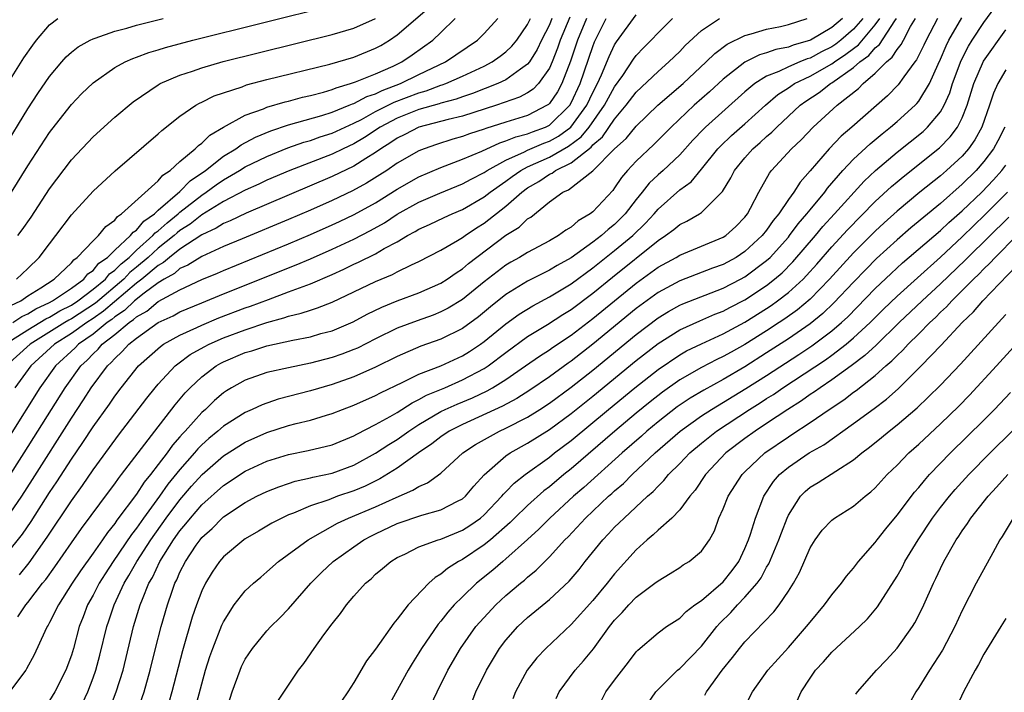
# Model space of a CAD drawing. Units: inches. Extents: x 2601000 to 2604000, y 1476000 to 1479000.
# Drawn here: x 2601986 to 2602077, y 1476207 to 1476269 of the extents above; entities that cross this region are included whole.
import ezdxf

# ---------------------------------------------------------------- set-up
doc = ezdxf.new("R2010")
doc.units = ezdxf.units.IN
doc.header["$MEASUREMENT"] = 0
doc.layers.add('LD26011476_2ft', color=240, linetype='Continuous')

msp = doc.modelspace()

# ---------------------------------------------------------------- linework, layer by layer
at = {"layer": 'LD26011476_2ft'}
for points, elevation in [([(2601985.478, 1476253), (2601987, 1476255.426), (2601989, 1476258.496), (2601989.217, 1476258.783), (2601991, 1476261.076), (2601991.946, 1476262.054), (2601993, 1476263.074), (2601995, 1476264.471), (2601995.959, 1476265), (2601996.675, 1476265.324), (2601997, 1476265.432), (2601998.139, 1476265.861), (2601999, 1476266.116), (2601999.669, 1476266.332), (2602002.176, 1476267), (2602015, 1476270.19)], 8828), ([(2601985.041, 1476222.959), (2601986.432, 1476225), (2601987.438, 1476226.562), (2601991, 1476232.196), (2601992.124, 1476233.876), (2601992.838, 1476235), (2601994.325, 1476237), (2601994.679, 1476237.321), (2601995, 1476237.701), (2601995.681, 1476238.319), (2601996.286, 1476239), (2601997, 1476239.573), (2601999.006, 1476241), (2602000.37, 1476241.63), (2602001, 1476241.985), (2602003, 1476242.827), (2602005, 1476243.637), (2602011.698, 1476246.302), (2602013, 1476246.862), (2602015, 1476247.75), (2602017, 1476248.687), (2602018.529, 1476249.471), (2602019.812, 1476250.187), (2602021, 1476250.973), (2602023, 1476252.085), (2602024.916, 1476252.916), (2602027, 1476253.761), (2602027.794, 1476254.206), (2602029, 1476254.806), (2602029.285, 1476255), (2602031, 1476255.95), (2602032.708, 1476256.709), (2602033, 1476256.862), (2602034.498, 1476257.502), (2602035, 1476257.685), (2602035.844, 1476258.157), (2602036.976, 1476259), (2602038.445, 1476261), (2602039, 1476262.169), (2602039.44, 1476263), (2602039.804, 1476263.804), (2602040.496, 1476265.504), (2602041, 1476266.567), (2602041.166, 1476266.834), (2602043, 1476269.34)], 8808), ([(2601985.94, 1476245), (2601987, 1476245.983), (2601988.049, 1476247), (2601989, 1476248.26), (2601989.583, 1476249), (2601991, 1476250.912), (2601993, 1476253.086), (2601995.046, 1476254.954), (2601999, 1476258.38), (2601999.317, 1476258.683), (2602001, 1476259.998), (2602002.457, 1476261), (2602002.801, 1476261.199), (2602003, 1476261.284), (2602004.141, 1476261.859), (2602005, 1476262.157), (2602006.712, 1476262.712), (2602007.128, 1476262.871), (2602009, 1476263.363), (2602014.803, 1476264.803), (2602017, 1476265.438), (2602019, 1476266.252), (2602019.48, 1476266.52), (2602020.277, 1476267), (2602021, 1476267.475), (2602023.971, 1476270.029)], 8824), ([(2602005, 1476204.498), (2602005.803, 1476207), (2602006.529, 1476209), (2602006.671, 1476209.329), (2602007, 1476210.004), (2602007.661, 1476211), (2602009, 1476212.611), (2602009.366, 1476213), (2602010.195, 1476213.805), (2602011, 1476214.637), (2602013.051, 1476217), (2602014.018, 1476217.982), (2602015.088, 1476219), (2602017, 1476220.36), (2602017.934, 1476221), (2602018.628, 1476221.372), (2602019, 1476221.553), (2602021, 1476222.483), (2602023.272, 1476223.273), (2602025, 1476223.744), (2602026.553, 1476224.554), (2602027, 1476224.767), (2602027.269, 1476225), (2602028.052, 1476225.948), (2602029.012, 1476226.988), (2602031, 1476228.715), (2602031.403, 1476229), (2602033, 1476229.89), (2602035, 1476231.149), (2602037, 1476232.628), (2602039, 1476234.236), (2602043, 1476237.503), (2602045, 1476239.068), (2602047, 1476240.335), (2602048.837, 1476241.163), (2602050.24, 1476241.76), (2602051, 1476242.052), (2602051.614, 1476242.386), (2602053, 1476243.101), (2602055, 1476244.424), (2602055.735, 1476245), (2602056.418, 1476245.582), (2602057.416, 1476246.584), (2602059.484, 1476249), (2602060.171, 1476249.828), (2602061.248, 1476251), (2602063.974, 1476254.025), (2602065.009, 1476254.991), (2602067, 1476256.673), (2602069.398, 1476258.602), (2602069.819, 1476259), (2602071, 1476260.406), (2602071.343, 1476261), (2602071.849, 1476262.151), (2602072.105, 1476263), (2602072.889, 1476265.111), (2602073.568, 1476266.432), (2602073.927, 1476267), (2602075, 1476268.61), (2602076.001, 1476269.999)], 8786), ([(2601984.744, 1476257), (2601987, 1476260.669), (2601987.92, 1476262.08), (2601989, 1476263.663), (2601990.123, 1476265), (2601990.538, 1476265.463), (2601991, 1476265.881), (2601991.627, 1476266.374), (2601992.727, 1476267), (2601993, 1476267.135), (2601993.186, 1476267.186), (2601995, 1476267.818), (2601996.101, 1476268.1), (2601997, 1476268.369), (2601999.445, 1476269)], 8830), ([(2601984.898, 1476239), (2601987, 1476240.331), (2601988.66, 1476241.341), (2601989, 1476241.498), (2601989.932, 1476242.068), (2601991, 1476242.612), (2601991.595, 1476243), (2601993, 1476244.063), (2601994.132, 1476245), (2601994.521, 1476245.479), (2601995, 1476245.808), (2601995.586, 1476246.414), (2601996.31, 1476247), (2601997, 1476247.653), (2601998.508, 1476249), (2601998.73, 1476249.27), (2601999, 1476249.457), (2601999.806, 1476250.194), (2602000.825, 1476251), (2602001, 1476251.157), (2602003, 1476252.734), (2602003.406, 1476253), (2602004.321, 1476253.679), (2602005, 1476254.147), (2602006.482, 1476255), (2602007, 1476255.324), (2602009, 1476256.293), (2602010.922, 1476257.078), (2602012.4, 1476257.6), (2602013, 1476257.769), (2602013.909, 1476258.091), (2602015, 1476258.431), (2602017, 1476259.345), (2602017.702, 1476259.702), (2602019, 1476260.417), (2602020.725, 1476261.275), (2602023, 1476262.148), (2602023.666, 1476262.334), (2602025, 1476262.84), (2602025.128, 1476262.872), (2602025.472, 1476263), (2602027, 1476263.67), (2602029, 1476264.615), (2602029.743, 1476265), (2602030.483, 1476265.517), (2602031, 1476265.922), (2602031.548, 1476266.452), (2602031.998, 1476267), (2602033, 1476268.437), (2602033.278, 1476269)], 8818), ([(2602035.242, 1476269), (2602035, 1476268.419), (2602034.272, 1476267), (2602033.866, 1476266.135), (2602033.165, 1476265), (2602033, 1476264.784), (2602032.334, 1476264.334), (2602031, 1476263.358), (2602030.263, 1476263), (2602027.921, 1476262.078), (2602027, 1476261.786), (2602026.427, 1476261.573), (2602025, 1476261.209), (2602024.849, 1476261.151), (2602023, 1476260.61), (2602021, 1476259.816), (2602019.433, 1476259), (2602017.974, 1476258.026), (2602017, 1476257.445), (2602016.032, 1476257), (2602015, 1476256.501), (2602011.101, 1476255), (2602009, 1476254.104), (2602008.259, 1476253.741), (2602007, 1476253.201), (2602005, 1476252.151), (2602003, 1476250.908), (2602001.94, 1476250.06), (2602001, 1476249.465), (2602000.741, 1476249.26), (2602000.457, 1476249), (2601999, 1476247.834), (2601998.077, 1476247), (2601997, 1476246.087), (2601996.399, 1476245.601), (2601995.818, 1476245), (2601993.21, 1476242.79), (2601991, 1476241.343), (2601990.773, 1476241.227), (2601990.401, 1476241), (2601987.209, 1476239), (2601984.989, 1476237.011)], 8816), ([(2601985, 1476226.41), (2601986.653, 1476229), (2601990.428, 1476235), (2601991.862, 1476237), (2601992.459, 1476237.541), (2601993, 1476238.124), (2601993.459, 1476238.541), (2601993.848, 1476239), (2601995, 1476239.905), (2601996.313, 1476241), (2601996.728, 1476241.272), (2601997, 1476241.534), (2601997.942, 1476242.058), (2601999, 1476242.928), (2602001, 1476244.022), (2602003, 1476244.957), (2602004.452, 1476245.548), (2602005, 1476245.799), (2602011, 1476248.256), (2602013, 1476249.108), (2602015, 1476249.999), (2602015.682, 1476250.318), (2602017.038, 1476250.962), (2602019, 1476252.033), (2602021, 1476253.27), (2602023, 1476254.401), (2602025, 1476255.265), (2602027, 1476256.027), (2602028.793, 1476256.793), (2602030.452, 1476257.548), (2602031, 1476257.716), (2602031.901, 1476258.099), (2602033, 1476258.375), (2602033.438, 1476258.562), (2602034.638, 1476259), (2602035, 1476259.178), (2602036.87, 1476261), (2602037, 1476261.218), (2602037.837, 1476263), (2602039, 1476266.409), (2602039.167, 1476266.833), (2602040.238, 1476269)], 8810), ([(2601985, 1476219.633), (2601986.491, 1476221.509), (2601987.305, 1476222.695), (2601989, 1476225.342), (2601989.669, 1476226.331), (2601991, 1476228.417), (2601992.056, 1476229.944), (2601993, 1476231.402), (2601994.509, 1476233.491), (2601995, 1476234.225), (2601995.583, 1476235), (2601997.17, 1476237), (2601999.195, 1476238.805), (2601999.483, 1476239), (2602001, 1476239.847), (2602002.55, 1476240.55), (2602003, 1476240.769), (2602004.58, 1476241.42), (2602007, 1476242.346), (2602007.49, 1476242.51), (2602009.136, 1476243.136), (2602011, 1476243.813), (2602012.332, 1476244.332), (2602013, 1476244.561), (2602015, 1476245.425), (2602016.087, 1476245.913), (2602017, 1476246.362), (2602017.443, 1476246.556), (2602019, 1476247.333), (2602019.807, 1476247.807), (2602021, 1476248.443), (2602021.941, 1476249), (2602022.633, 1476249.367), (2602023, 1476249.598), (2602023.971, 1476250.029), (2602025.322, 1476250.678), (2602026.04, 1476251), (2602027, 1476251.397), (2602029, 1476252.563), (2602029.558, 1476253), (2602031, 1476254.009), (2602031.567, 1476254.433), (2602032.372, 1476255), (2602033, 1476255.331), (2602035, 1476256.229), (2602036.772, 1476257.228), (2602037.917, 1476258.083), (2602038.657, 1476259), (2602040.086, 1476261), (2602041, 1476262.699), (2602041.756, 1476263.756), (2602042.751, 1476265.249), (2602043, 1476265.585), (2602043.687, 1476266.313), (2602044.375, 1476267), (2602045, 1476267.658), (2602046.338, 1476269)], 8806), ([(2601985.08, 1476262.92), (2601986.628, 1476265.372), (2601987.448, 1476266.552), (2601987.799, 1476267), (2601989, 1476268.41), (2601989.764, 1476269)], 8832), ([(2602061.984, 1476269), (2602061, 1476268.159), (2602059.038, 1476267), (2602057.451, 1476266.549), (2602057, 1476266.365), (2602055.855, 1476266.145), (2602055, 1476265.835), (2602054.341, 1476265.659), (2602053, 1476264.984), (2602051, 1476263.404), (2602049.753, 1476262.246), (2602048.336, 1476261), (2602046.208, 1476259), (2602044.622, 1476257.378), (2602043, 1476255.853), (2602042.192, 1476255), (2602041.644, 1476254.356), (2602041, 1476253.392), (2602040.831, 1476253.169), (2602039, 1476251.193), (2602038.758, 1476251), (2602037.647, 1476250.353), (2602037, 1476249.781), (2602036.509, 1476249.491), (2602035.847, 1476249), (2602035, 1476248.516), (2602033, 1476247.459), (2602032.254, 1476247), (2602031.448, 1476246.552), (2602031, 1476246.277), (2602029, 1476244.736), (2602027, 1476243.123), (2602025.681, 1476242.32), (2602025, 1476241.971), (2602024.309, 1476241.691), (2602022.838, 1476241.162), (2602021, 1476240.467), (2602019, 1476239.485), (2602017.347, 1476238.653), (2602017, 1476238.503), (2602015.907, 1476238.093), (2602015, 1476237.776), (2602013, 1476237.246), (2602011, 1476236.839), (2602009, 1476236.397), (2602007, 1476235.702), (2602005.749, 1476235), (2602005.283, 1476234.717), (2602005, 1476234.521), (2602004.182, 1476233.818), (2602003.337, 1476233), (2602003, 1476232.705), (2602001.468, 1476231), (2602001.236, 1476230.764), (2602001, 1476230.478), (2602000.304, 1476229.696), (2601999.818, 1476229), (2601999, 1476227.923), (2601998.297, 1476227), (2601997.711, 1476226.289), (2601997, 1476225.194), (2601995.202, 1476222.798), (2601995, 1476222.49), (2601994.327, 1476221.673), (2601993.874, 1476221), (2601993, 1476219.758), (2601991.847, 1476218.153), (2601991.087, 1476217), (2601989.816, 1476215), (2601989, 1476213.369), (2601988.871, 1476213.129), (2601988.777, 1476213), (2601988.549, 1476212.549), (2601987.581, 1476210.419), (2601986.879, 1476209.121), (2601986.801, 1476209), (2601985.305, 1476207)], 8800), ([(2602038.408, 1476269), (2602037.596, 1476267), (2602036.944, 1476265.055), (2602036.152, 1476263), (2602035.744, 1476262.256), (2602035, 1476261.175), (2602034.915, 1476261.085), (2602034.785, 1476261), (2602033, 1476260.076), (2602031, 1476259.461), (2602029.137, 1476258.863), (2602029, 1476258.802), (2602027.636, 1476258.364), (2602027, 1476258.119), (2602026.117, 1476257.883), (2602024.602, 1476257.398), (2602023.463, 1476257), (2602023, 1476256.815), (2602021, 1476255.666), (2602020.036, 1476255), (2602019.409, 1476254.591), (2602018.173, 1476253.827), (2602016.871, 1476253.129), (2602015, 1476252.242), (2602013, 1476251.354), (2602011, 1476250.492), (2602006.72, 1476248.72), (2602005, 1476247.991), (2602003, 1476247.079), (2602001.723, 1476246.277), (2602001, 1476245.962), (2602000.481, 1476245.518), (2601999.56, 1476245), (2601999, 1476244.657), (2601997.713, 1476243.713), (2601996.81, 1476243), (2601995.887, 1476242.113), (2601995, 1476241.532), (2601994.713, 1476241.287), (2601994.295, 1476241), (2601993, 1476239.941), (2601991.652, 1476239), (2601991.338, 1476238.662), (2601989.55, 1476237), (2601988.111, 1476235), (2601985.371, 1476230.63)], 8812), ([(2601985.428, 1476242.572), (2601986.337, 1476243), (2601987, 1476243.451), (2601988.195, 1476244.195), (2601989.428, 1476245), (2601991, 1476246.504), (2601991.222, 1476246.778), (2601991.549, 1476247), (2601993, 1476248.533), (2601993.494, 1476249), (2601994.162, 1476249.838), (2601995, 1476250.425), (2601995.243, 1476250.757), (2601995.632, 1476251), (2601999, 1476254.049), (2601999.422, 1476254.578), (2602000.085, 1476255), (2602001, 1476255.824), (2602002.4, 1476257), (2602002.691, 1476257.309), (2602003, 1476257.514), (2602003.744, 1476258.256), (2602005.015, 1476258.986), (2602007, 1476260.088), (2602008.684, 1476260.683), (2602009, 1476260.821), (2602010.686, 1476261.314), (2602011, 1476261.387), (2602012.264, 1476261.736), (2602013, 1476261.902), (2602014.217, 1476262.217), (2602015, 1476262.454), (2602015.376, 1476262.624), (2602016.696, 1476263), (2602017.157, 1476263.158), (2602019, 1476263.906), (2602020.612, 1476264.612), (2602021.42, 1476265), (2602022.361, 1476265.639), (2602024.26, 1476267), (2602025, 1476267.7), (2602026.326, 1476269)], 8822), ([(2601985.606, 1476241), (2601986.446, 1476241.554), (2601987, 1476241.815), (2601987.733, 1476242.267), (2601989, 1476242.852), (2601989.271, 1476243), (2601991, 1476244.178), (2601992.142, 1476245), (2601992.525, 1476245.474), (2601993, 1476245.796), (2601993.541, 1476246.46), (2601994.326, 1476247), (2601995, 1476247.649), (2601996.456, 1476249), (2601996.686, 1476249.314), (2601997, 1476249.51), (2601997.672, 1476250.328), (2601998.643, 1476251), (2601999, 1476251.331), (2602001, 1476253.071), (2602001.947, 1476254.053), (2602003.335, 1476255), (2602005, 1476256.304), (2602006.142, 1476257), (2602006.629, 1476257.371), (2602007.937, 1476258.063), (2602009.355, 1476258.645), (2602011, 1476259.188), (2602014.061, 1476260.061), (2602015, 1476260.36), (2602016.586, 1476261), (2602016.871, 1476261.129), (2602017, 1476261.165), (2602018.192, 1476261.808), (2602019, 1476262.07), (2602019.622, 1476262.378), (2602021.31, 1476263), (2602023, 1476263.838), (2602025.446, 1476265), (2602028.381, 1476267), (2602029, 1476267.621), (2602030.256, 1476269)], 8820), ([(2602036.882, 1476269.118), (2602035.999, 1476267), (2602035.75, 1476266.25), (2602035.247, 1476265), (2602035, 1476264.429), (2602034, 1476263), (2602033.516, 1476262.484), (2602033, 1476262.147), (2602032.261, 1476261.739), (2602030.139, 1476261), (2602027, 1476260), (2602025.684, 1476259.684), (2602023, 1476258.983), (2602021.686, 1476258.314), (2602021, 1476257.983), (2602020.42, 1476257.58), (2602019.479, 1476257), (2602019, 1476256.659), (2602018.112, 1476256.112), (2602017, 1476255.387), (2602015, 1476254.439), (2602007.079, 1476251.079), (2602005.626, 1476250.374), (2602005, 1476250.12), (2602004.323, 1476249.677), (2602003, 1476249.065), (2602001, 1476247.763), (2602000.024, 1476247), (2601999.472, 1476246.528), (2601999, 1476246.263), (2601997.491, 1476245), (2601997, 1476244.62), (2601993.961, 1476242.039), (2601993, 1476241.378), (2601992.42, 1476241), (2601991, 1476239.978), (2601989.457, 1476239), (2601987.267, 1476237), (2601985.806, 1476235)], 8814), ([(2601986.084, 1476213.916), (2601986.8, 1476215), (2601987, 1476215.234), (2601988.354, 1476217), (2601988.645, 1476217.355), (2601989.48, 1476218.52), (2601991, 1476220.716), (2601991.948, 1476222.052), (2601994.503, 1476225.497), (2601995, 1476226.145), (2601995.345, 1476226.655), (2601995.632, 1476227), (2601998.681, 1476231), (2602000.571, 1476233.429), (2602001.482, 1476234.518), (2602001.947, 1476235), (2602003, 1476235.995), (2602004.319, 1476237), (2602004.747, 1476237.254), (2602005, 1476237.38), (2602007, 1476238.236), (2602007.601, 1476238.399), (2602009, 1476238.861), (2602011.385, 1476239.385), (2602013, 1476239.699), (2602013.98, 1476239.979), (2602015, 1476240.249), (2602016.939, 1476241.06), (2602018.235, 1476241.765), (2602019.576, 1476242.424), (2602021, 1476242.988), (2602023, 1476243.723), (2602025, 1476244.623), (2602025.591, 1476245), (2602026.412, 1476245.588), (2602027, 1476245.953), (2602027.569, 1476246.431), (2602031, 1476249.038), (2602032.207, 1476249.792), (2602033, 1476250.548), (2602033.283, 1476250.717), (2602035, 1476252.099), (2602036.236, 1476253), (2602036.77, 1476253.23), (2602039, 1476254.953), (2602041.006, 1476257), (2602042.06, 1476257.94), (2602043, 1476259.079), (2602044.981, 1476261.019), (2602047.306, 1476263), (2602049.446, 1476265), (2602050.22, 1476265.78), (2602051.362, 1476266.638), (2602053, 1476267.436), (2602053.579, 1476267.579), (2602055, 1476268.004), (2602056.27, 1476268.27), (2602057, 1476268.444), (2602058.742, 1476269)], 8802), ([(2601986.086, 1476249), (2601986.477, 1476249.523), (2601987.292, 1476250.708), (2601989, 1476253.323), (2601991, 1476255.994), (2601993, 1476258.107), (2601995, 1476259.907), (2601996.68, 1476261.32), (2601999, 1476262.896), (2601999.182, 1476263), (2602001, 1476263.776), (2602002.144, 1476264.144), (2602003, 1476264.456), (2602004.981, 1476265.019), (2602015, 1476267.508), (2602017, 1476268.095), (2602019, 1476268.992)], 8826), ([(2601986.217, 1476217.783), (2601987.11, 1476218.89), (2601988.766, 1476221.234), (2601991, 1476224.583), (2601992.016, 1476225.984), (2601993, 1476227.431), (2601994.516, 1476229.484), (2601995.354, 1476230.646), (2601997.951, 1476234.049), (2601998.708, 1476235), (2601999, 1476235.341), (2602000.546, 1476237), (2602000.793, 1476237.208), (2602001.953, 1476238.047), (2602003.224, 1476238.776), (2602003.672, 1476239), (2602005, 1476239.579), (2602007, 1476240.336), (2602009, 1476241.008), (2602010.569, 1476241.431), (2602011, 1476241.589), (2602012.147, 1476241.852), (2602013, 1476242.154), (2602013.657, 1476242.343), (2602015, 1476242.88), (2602019, 1476244.792), (2602020.574, 1476245.426), (2602021, 1476245.658), (2602022.299, 1476246.299), (2602023, 1476246.612), (2602025, 1476247.654), (2602026.539, 1476248.539), (2602027, 1476248.82), (2602027.245, 1476249), (2602028.295, 1476249.705), (2602029, 1476250.152), (2602031, 1476251.708), (2602032.457, 1476253), (2602033, 1476253.396), (2602034.018, 1476253.983), (2602035, 1476254.649), (2602035.246, 1476254.755), (2602035.573, 1476255), (2602037, 1476255.694), (2602038.845, 1476257.155), (2602039, 1476257.347), (2602039.887, 1476258.113), (2602041, 1476259.732), (2602042.082, 1476261), (2602043, 1476262.218), (2602045, 1476264.121), (2602046.011, 1476265), (2602047, 1476265.968), (2602047.498, 1476266.502), (2602049, 1476267.89), (2602050.654, 1476269)], 8804), ([(2602063.861, 1476269), (2602063, 1476268.002), (2602061.834, 1476267), (2602061.365, 1476266.635), (2602061, 1476266.391), (2602060.063, 1476265.936), (2602059, 1476265.346), (2602058.729, 1476265.271), (2602058.066, 1476265), (2602057, 1476264.553), (2602056.115, 1476264.115), (2602055, 1476263.678), (2602053.92, 1476263), (2602053, 1476262.231), (2602049.376, 1476259), (2602049.182, 1476258.818), (2602048.205, 1476257.795), (2602047, 1476256.456), (2602045.469, 1476255), (2602045, 1476254.587), (2602044.182, 1476253.818), (2602043.546, 1476253), (2602043, 1476252.33), (2602041.985, 1476251), (2602041, 1476250.024), (2602040.419, 1476249.581), (2602039.79, 1476249), (2602039, 1476248.397), (2602037, 1476246.967), (2602035.733, 1476246.266), (2602035, 1476245.81), (2602034.446, 1476245.554), (2602033, 1476244.797), (2602031, 1476243.567), (2602029.569, 1476242.431), (2602028.469, 1476241.531), (2602027, 1476240.464), (2602025, 1476239.473), (2602023.183, 1476238.817), (2602021, 1476237.881), (2602019, 1476236.896), (2602017, 1476236.015), (2602015, 1476235.308), (2602013, 1476234.726), (2602010.047, 1476233.953), (2602008.566, 1476233.434), (2602007.648, 1476233), (2602007, 1476232.721), (2602005, 1476231.465), (2602004.474, 1476231), (2602003.665, 1476230.335), (2602003, 1476229.735), (2602002.635, 1476229.365), (2602002.334, 1476229), (2602001, 1476227.485), (2601999.895, 1476226.105), (2601999.114, 1476225), (2601997.65, 1476223), (2601997, 1476222.068), (2601996.528, 1476221.472), (2601994.861, 1476219), (2601994.125, 1476217.875), (2601993.574, 1476217), (2601993, 1476215.885), (2601992.499, 1476215), (2601992.091, 1476213.909), (2601991.725, 1476213), (2601991.185, 1476211), (2601991, 1476210.381), (2601990.493, 1476209), (2601989.487, 1476207), (2601989, 1476206.206)], 8798), ([(2601992.03, 1476205.97), (2601992.505, 1476207), (2601993, 1476208.28), (2601993.253, 1476209), (2601993.623, 1476210.377), (2601994.26, 1476213), (2601994.456, 1476213.544), (2601994.929, 1476215), (2601995.866, 1476217), (2601996.301, 1476217.699), (2601997.019, 1476219), (2601998.314, 1476221), (2601999.738, 1476223), (2602001, 1476224.68), (2602002.073, 1476225.927), (2602003.032, 1476227), (2602005, 1476228.734), (2602007, 1476229.986), (2602009, 1476230.864), (2602011, 1476231.509), (2602011.703, 1476231.703), (2602013, 1476232.023), (2602014.472, 1476232.473), (2602015, 1476232.619), (2602015.959, 1476233), (2602017, 1476233.384), (2602019, 1476234.272), (2602019.467, 1476234.533), (2602021.501, 1476235.501), (2602023, 1476236.245), (2602025, 1476237.027), (2602027, 1476237.948), (2602027.654, 1476238.346), (2602028.652, 1476239), (2602029, 1476239.245), (2602031, 1476240.879), (2602032.23, 1476241.77), (2602033.463, 1476242.536), (2602035, 1476243.357), (2602037, 1476244.571), (2602039, 1476246.044), (2602041, 1476247.622), (2602042.67, 1476249), (2602043.858, 1476250.142), (2602044.632, 1476251), (2602045, 1476251.445), (2602047, 1476253.205), (2602048.038, 1476253.962), (2602049, 1476255.122), (2602050.513, 1476257), (2602050.748, 1476257.252), (2602051.775, 1476258.225), (2602053, 1476259.296), (2602054.881, 1476261), (2602056.019, 1476261.981), (2602057, 1476262.614), (2602057.222, 1476262.778), (2602057.568, 1476263), (2602059, 1476263.678), (2602061, 1476264.811), (2602061.254, 1476265), (2602062.3, 1476265.7), (2602063, 1476266.244), (2602063.44, 1476266.56), (2602065, 1476268.402), (2602065.426, 1476269)], 8796), ([(2601994.531, 1476205.469), (2601995.139, 1476207), (2601995.763, 1476209), (2601996.737, 1476213), (2601997.342, 1476215), (2601997.54, 1476215.539), (2601998.14, 1476217), (2601998.46, 1476217.54), (2601999.147, 1476219), (2602000.411, 1476221), (2602001, 1476221.826), (2602001.541, 1476222.459), (2602001.958, 1476223), (2602003, 1476224.206), (2602005, 1476225.996), (2602007, 1476227.301), (2602009, 1476228.224), (2602011, 1476228.857), (2602012.792, 1476229.208), (2602015, 1476229.732), (2602017, 1476230.561), (2602017.272, 1476230.728), (2602019, 1476231.603), (2602020.353, 1476232.352), (2602021, 1476232.731), (2602022.384, 1476233.616), (2602023, 1476233.905), (2602023.694, 1476234.306), (2602025.37, 1476235), (2602027, 1476235.713), (2602029, 1476236.767), (2602029.36, 1476237), (2602031, 1476238.237), (2602033, 1476239.707), (2602034.813, 1476240.813), (2602036.253, 1476241.747), (2602037, 1476242.203), (2602039, 1476243.709), (2602040.809, 1476245.191), (2602045, 1476248.552), (2602045.697, 1476249), (2602046.444, 1476249.556), (2602047, 1476250.028), (2602047.661, 1476250.339), (2602048.817, 1476251), (2602049, 1476251.124), (2602050.933, 1476253.067), (2602051.688, 1476254.311), (2602052.028, 1476255), (2602053, 1476256.176), (2602053.737, 1476257), (2602054.418, 1476257.582), (2602055, 1476258.123), (2602055.476, 1476258.524), (2602055.935, 1476259), (2602058.082, 1476261), (2602058.611, 1476261.389), (2602059.82, 1476262.18), (2602060.87, 1476263), (2602061, 1476263.072), (2602063, 1476264.483), (2602063.583, 1476265), (2602064.409, 1476265.591), (2602065, 1476266.284), (2602065.397, 1476266.603), (2602066.789, 1476268.79), (2602066.939, 1476269)], 8794), ([(2601997, 1476205), (2601997.7, 1476207), (2601998.251, 1476209), (2601998.745, 1476211), (2601999.263, 1476213), (2601999.846, 1476215), (2602000.273, 1476216.273), (2602000.537, 1476217), (2602000.699, 1476217.301), (2602001, 1476218.011), (2602001.5, 1476219), (2602002.5, 1476220.5), (2602002.843, 1476221), (2602003, 1476221.194), (2602003.951, 1476222.049), (2602004.874, 1476223), (2602005, 1476223.113), (2602007, 1476224.436), (2602008.081, 1476225), (2602009, 1476225.445), (2602010.114, 1476225.886), (2602011, 1476226.193), (2602011.602, 1476226.398), (2602013, 1476226.706), (2602013.224, 1476226.776), (2602015, 1476227.139), (2602017, 1476227.867), (2602019, 1476228.966), (2602020.228, 1476229.772), (2602021, 1476230.234), (2602022.077, 1476231), (2602023, 1476231.602), (2602025, 1476232.797), (2602025.411, 1476233), (2602026.501, 1476233.499), (2602027.918, 1476234.082), (2602029.281, 1476234.719), (2602029.775, 1476235), (2602031, 1476235.755), (2602032.809, 1476237), (2602034.092, 1476237.908), (2602035, 1476238.484), (2602035.299, 1476238.701), (2602037, 1476239.833), (2602039, 1476241.363), (2602043, 1476244.635), (2602045, 1476246.094), (2602046.659, 1476247), (2602047, 1476247.213), (2602051, 1476248.851), (2602051.228, 1476249), (2602052.155, 1476249.845), (2602053, 1476250.701), (2602053.234, 1476251), (2602053.523, 1476251.523), (2602054.272, 1476253), (2602055.257, 1476254.743), (2602055.461, 1476255), (2602057.283, 1476257), (2602058.168, 1476257.832), (2602059.281, 1476259), (2602061.504, 1476261), (2602063.445, 1476262.555), (2602063.871, 1476263), (2602065, 1476263.961), (2602066.021, 1476265), (2602066.564, 1476265.436), (2602067, 1476266.15), (2602067.391, 1476266.609), (2602067.581, 1476267), (2602068.25, 1476268.25), (2602068.706, 1476269)], 8792), ([(2602070.729, 1476269), (2602069.686, 1476267), (2602069.472, 1476266.528), (2602068.807, 1476265.193), (2602068.642, 1476265), (2602067.635, 1476263.635), (2602067.109, 1476262.891), (2602066.113, 1476261.887), (2602062.852, 1476259), (2602061.855, 1476258.145), (2602060.74, 1476257), (2602059, 1476254.96), (2602058.073, 1476253.927), (2602057.489, 1476253), (2602057, 1476252.333), (2602056.113, 1476251), (2602055.607, 1476250.393), (2602055, 1476249.501), (2602054.602, 1476249), (2602053, 1476247.527), (2602052.186, 1476247), (2602051, 1476246.353), (2602050.003, 1476245.997), (2602047, 1476244.854), (2602045, 1476243.764), (2602043, 1476242.279), (2602039, 1476239.002), (2602037, 1476237.449), (2602036.731, 1476237.269), (2602035, 1476236.016), (2602033.213, 1476234.787), (2602031.992, 1476234.008), (2602030.69, 1476233.309), (2602027, 1476231.626), (2602025.77, 1476231), (2602025, 1476230.479), (2602024.175, 1476229.825), (2602022.952, 1476229), (2602021, 1476227.595), (2602019.4, 1476226.6), (2602018.058, 1476225.942), (2602017, 1476225.501), (2602015.503, 1476225), (2602014.692, 1476224.692), (2602013, 1476224.119), (2602011.452, 1476223.453), (2602011, 1476223.284), (2602010.374, 1476223), (2602009.467, 1476222.533), (2602008.213, 1476221.787), (2602007, 1476221.092), (2602006.871, 1476221), (2602005, 1476219.426), (2602004.634, 1476219), (2602003.977, 1476218.023), (2602003.339, 1476217), (2602003, 1476216.293), (2602002.518, 1476215), (2602002.135, 1476213.865), (2602001.22, 1476210.78), (2602000.24, 1476207), (2601999.97, 1476206.03)], 8790), ([(2602002.44, 1476205.56), (2602003, 1476207.727), (2602003.364, 1476209), (2602003.754, 1476210.246), (2602004.021, 1476211), (2602004.853, 1476213.147), (2602005, 1476213.457), (2602005.983, 1476215), (2602007, 1476216.284), (2602007.762, 1476217), (2602008.428, 1476217.572), (2602009, 1476218.035), (2602010.078, 1476219), (2602012.788, 1476221), (2602015.486, 1476222.514), (2602016.511, 1476223), (2602019, 1476224.045), (2602020.897, 1476224.897), (2602022.446, 1476225.554), (2602023, 1476225.918), (2602023.772, 1476226.228), (2602025, 1476227.134), (2602027.032, 1476229), (2602028.214, 1476229.786), (2602030.397, 1476231), (2602031, 1476231.273), (2602033, 1476232.292), (2602034.13, 1476233), (2602035, 1476233.57), (2602037, 1476235.051), (2602039, 1476236.629), (2602043, 1476239.899), (2602045, 1476241.429), (2602045.972, 1476242.028), (2602047, 1476242.603), (2602047.274, 1476242.726), (2602051, 1476244.167), (2602052.605, 1476245), (2602053, 1476245.215), (2602055, 1476246.707), (2602055.316, 1476247), (2602057, 1476248.866), (2602057.113, 1476249), (2602057.911, 1476250.089), (2602058.703, 1476251), (2602059, 1476251.385), (2602060.34, 1476253), (2602060.614, 1476253.386), (2602062.014, 1476255), (2602063, 1476256.042), (2602064.539, 1476257.461), (2602065.624, 1476258.376), (2602066.41, 1476259), (2602067, 1476259.509), (2602068.668, 1476261), (2602068.832, 1476261.168), (2602069, 1476261.377), (2602069.985, 1476263), (2602070.776, 1476264.776), (2602071, 1476265.247), (2602071.517, 1476266.483), (2602071.781, 1476267), (2602072.958, 1476269.042)], 8788), ([(2602009.957, 1476206.043), (2602011.913, 1476209), (2602012.395, 1476209.605), (2602013.343, 1476211), (2602014.254, 1476212.255), (2602015, 1476213.249), (2602015.789, 1476214.211), (2602016.331, 1476215), (2602017, 1476215.803), (2602018.071, 1476217), (2602018.584, 1476217.416), (2602019, 1476217.818), (2602019.654, 1476218.346), (2602020.412, 1476219), (2602021, 1476219.357), (2602021.685, 1476219.684), (2602023, 1476220.349), (2602024.762, 1476221), (2602025, 1476221.065), (2602027, 1476221.87), (2602027.691, 1476222.309), (2602028.649, 1476223), (2602029, 1476223.304), (2602030.633, 1476225), (2602030.792, 1476225.208), (2602031, 1476225.406), (2602031.775, 1476226.225), (2602032.765, 1476227), (2602035, 1476228.614), (2602035.485, 1476229), (2602037, 1476230.14), (2602040.44, 1476233), (2602042.882, 1476235), (2602045, 1476236.681), (2602047, 1476238.036), (2602047.618, 1476238.383), (2602049, 1476239.048), (2602051, 1476239.954), (2602053, 1476241.034), (2602055, 1476242.301), (2602055.419, 1476242.58), (2602056.004, 1476243), (2602057, 1476243.768), (2602058.351, 1476245), (2602058.675, 1476245.325), (2602059.617, 1476246.383), (2602061, 1476247.972), (2602062.456, 1476249.544), (2602065, 1476252.151), (2602066.479, 1476253.521), (2602067, 1476253.957), (2602067.57, 1476254.43), (2602070.922, 1476257.078), (2602071.906, 1476258.094), (2602072.58, 1476259), (2602073, 1476259.836), (2602073.463, 1476261), (2602074.073, 1476263), (2602074.949, 1476265.051), (2602077, 1476267.955)], 8784), ([(2602077, 1476264.261), (2602076.281, 1476263), (2602075.888, 1476262.112), (2602075.519, 1476261), (2602074.798, 1476259), (2602074.164, 1476257.836), (2602073.583, 1476257), (2602073, 1476256.33), (2602071.566, 1476255), (2602071, 1476254.508), (2602069.102, 1476253), (2602067, 1476251.263), (2602065.816, 1476250.184), (2602065, 1476249.421), (2602063, 1476247.42), (2602060.791, 1476245), (2602059, 1476243.156), (2602057.826, 1476242.174), (2602056.661, 1476241.34), (2602056.15, 1476241), (2602055, 1476240.243), (2602053, 1476238.982), (2602051.72, 1476238.28), (2602051, 1476237.861), (2602050.408, 1476237.592), (2602049, 1476236.854), (2602047, 1476235.72), (2602045.406, 1476234.594), (2602044.285, 1476233.715), (2602043, 1476232.668), (2602041.016, 1476231), (2602037, 1476227.536), (2602036.328, 1476227), (2602035, 1476225.877), (2602034.501, 1476225.499), (2602033, 1476224.167), (2602031.791, 1476223), (2602031.398, 1476222.601), (2602029.579, 1476221), (2602029, 1476220.524), (2602027, 1476219.186), (2602026.644, 1476219), (2602025.635, 1476218.365), (2602025, 1476217.819), (2602024.477, 1476217.523), (2602023.907, 1476217), (2602021.996, 1476215), (2602021, 1476213.691), (2602020.67, 1476213.33), (2602019, 1476210.939), (2602018.161, 1476209.839), (2602017, 1476207.866), (2602016.456, 1476207), (2602015.869, 1476206.131)], 8782), ([(2602076.927, 1476259), (2602076.273, 1476257.727), (2602075.873, 1476257), (2602075, 1476255.83), (2602074.284, 1476255), (2602073, 1476253.725), (2602071, 1476251.972), (2602068.278, 1476249.722), (2602067, 1476248.617), (2602065.118, 1476246.882), (2602064.116, 1476245.884), (2602063, 1476244.73), (2602061.198, 1476242.802), (2602060.172, 1476241.828), (2602059, 1476240.883), (2602057, 1476239.502), (2602055, 1476238.198), (2602053, 1476236.933), (2602051, 1476235.765), (2602049.214, 1476234.786), (2602047.961, 1476234.039), (2602046.772, 1476233.228), (2602045, 1476231.847), (2602043.98, 1476231), (2602043.466, 1476230.534), (2602041.707, 1476229), (2602038.176, 1476225.824), (2602037.235, 1476225), (2602035.04, 1476223), (2602034.021, 1476221.978), (2602032.977, 1476221.023), (2602031, 1476219.235), (2602030.707, 1476219), (2602029.794, 1476218.206), (2602028.294, 1476217), (2602027, 1476215.745), (2602026.247, 1476215), (2602025.655, 1476214.345), (2602025, 1476213.496), (2602024.767, 1476213.233), (2602023.242, 1476211), (2602023, 1476210.588), (2602022.379, 1476209.621), (2602022.007, 1476209), (2602019, 1476203.53)], 8780), ([(2602023.713, 1476205), (2602024.66, 1476207), (2602025.668, 1476209), (2602026.812, 1476211), (2602028.246, 1476213), (2602028.589, 1476213.411), (2602030.07, 1476215), (2602031, 1476215.863), (2602032.337, 1476217), (2602032.708, 1476217.291), (2602033, 1476217.56), (2602033.795, 1476218.205), (2602035, 1476219.425), (2602036.422, 1476221), (2602036.717, 1476221.283), (2602038.329, 1476223), (2602040.442, 1476225), (2602040.742, 1476225.258), (2602041, 1476225.505), (2602041.814, 1476226.186), (2602042.613, 1476227), (2602044.747, 1476229), (2602047.038, 1476231), (2602049, 1476232.406), (2602049.912, 1476233), (2602053.084, 1476234.916), (2602055, 1476236.138), (2602057.948, 1476238.052), (2602059.145, 1476238.855), (2602061, 1476240.237), (2602061.893, 1476241), (2602062.468, 1476241.532), (2602065, 1476244.12), (2602066.474, 1476245.526), (2602067.518, 1476246.482), (2602071, 1476249.477), (2602071.783, 1476250.217), (2602073, 1476251.281), (2602074.797, 1476253), (2602075.873, 1476254.127), (2602076.643, 1476255), (2602077, 1476255.488)], 8778), ([(2602027.882, 1476206.118), (2602028.246, 1476207), (2602029.218, 1476209), (2602030.417, 1476211), (2602031, 1476211.759), (2602032.104, 1476213), (2602033, 1476213.836), (2602035, 1476215.487), (2602036.818, 1476217.182), (2602037.731, 1476218.269), (2602038.302, 1476219), (2602039.916, 1476221), (2602040.454, 1476221.546), (2602041, 1476222.146), (2602041.439, 1476222.561), (2602041.87, 1476223), (2602044.019, 1476225), (2602044.552, 1476225.449), (2602045, 1476225.948), (2602045.545, 1476226.455), (2602045.975, 1476227), (2602047, 1476228.021), (2602047.925, 1476229), (2602049, 1476229.906), (2602050.371, 1476231), (2602053.432, 1476233), (2602054.402, 1476233.598), (2602055, 1476234), (2602055.618, 1476234.382), (2602056.492, 1476235), (2602060.42, 1476237.58), (2602061, 1476238.003), (2602062.31, 1476239), (2602063, 1476239.581), (2602064.521, 1476241), (2602065.768, 1476242.231), (2602067, 1476243.415), (2602068.875, 1476245.125), (2602071, 1476247.029), (2602073, 1476248.89), (2602074.067, 1476249.933), (2602075.094, 1476250.906), (2602077.179, 1476253)], 8776), ([(2602077.297, 1476250.703), (2602073.511, 1476247), (2602073.263, 1476246.738), (2602071, 1476244.576), (2602069.314, 1476243), (2602067.21, 1476241), (2602065.077, 1476238.924), (2602064.048, 1476237.952), (2602062.777, 1476237), (2602061, 1476235.72), (2602059.913, 1476235), (2602059.389, 1476234.611), (2602059, 1476234.363), (2602058.211, 1476233.789), (2602056.947, 1476233), (2602055, 1476231.69), (2602053.937, 1476231), (2602053, 1476230.327), (2602051.251, 1476229), (2602049.386, 1476227), (2602048.424, 1476225.576), (2602047.928, 1476225), (2602047, 1476223.752), (2602046.271, 1476223), (2602045, 1476221.873), (2602044.56, 1476221.44), (2602044.015, 1476221), (2602043, 1476220.085), (2602041, 1476217.865), (2602040.322, 1476217), (2602039, 1476215.418), (2602037, 1476213.189), (2602034.67, 1476211), (2602033.861, 1476210.139), (2602032.969, 1476209), (2602031.886, 1476207), (2602031.645, 1476206.354)], 8774), ([(2602035.627, 1476206.373), (2602035.905, 1476207), (2602037.366, 1476209), (2602038.15, 1476209.85), (2602039.056, 1476210.945), (2602040.538, 1476213), (2602041, 1476213.584), (2602041.695, 1476214.305), (2602042.309, 1476215), (2602043, 1476215.706), (2602044.723, 1476217), (2602045, 1476217.234), (2602046.106, 1476217.894), (2602047, 1476218.461), (2602047.319, 1476218.681), (2602047.868, 1476219), (2602049, 1476219.947), (2602049.728, 1476221), (2602050.191, 1476221.809), (2602050.613, 1476223), (2602051, 1476223.839), (2602051.469, 1476225), (2602052.739, 1476227), (2602053, 1476227.269), (2602054.823, 1476229), (2602057, 1476230.484), (2602057.323, 1476230.678), (2602059, 1476231.79), (2602060.744, 1476233), (2602062.101, 1476233.898), (2602063, 1476234.581), (2602063.248, 1476234.752), (2602065, 1476236.12), (2602065.98, 1476237), (2602066.533, 1476237.467), (2602067, 1476237.957), (2602067.545, 1476238.455), (2602068.037, 1476239), (2602069, 1476239.95), (2602070.03, 1476241), (2602070.535, 1476241.464), (2602071, 1476241.945), (2602071.549, 1476242.451), (2602072.034, 1476243), (2602073, 1476243.947), (2602074.036, 1476245), (2602074.536, 1476245.464), (2602075, 1476245.953), (2602075.548, 1476246.452), (2602076.034, 1476247), (2602078.028, 1476249)], 8772), ([(2602039.785, 1476206.215), (2602040.195, 1476207), (2602041, 1476208.077), (2602042.282, 1476209.718), (2602043, 1476210.67), (2602043.156, 1476210.844), (2602045, 1476212.447), (2602045.773, 1476213), (2602047, 1476213.791), (2602047.597, 1476214.403), (2602048.396, 1476215), (2602049, 1476215.421), (2602051, 1476217.137), (2602051.819, 1476218.181), (2602052.431, 1476219), (2602053, 1476220.204), (2602053.329, 1476221), (2602053.507, 1476221.507), (2602053.961, 1476223), (2602054.748, 1476225), (2602055.63, 1476226.37), (2602056.17, 1476227), (2602057, 1476227.698), (2602058.927, 1476229), (2602060.25, 1476229.75), (2602063, 1476231.697), (2602064.903, 1476233.097), (2602066.04, 1476233.96), (2602067.096, 1476234.904), (2602069.229, 1476237), (2602071.07, 1476238.93), (2602073.011, 1476241), (2602074.029, 1476241.972), (2602074.909, 1476243), (2602078.748, 1476247)], 8770), ([(2602049.303, 1476206.697), (2602049.462, 1476207), (2602050.9, 1476209), (2602051.849, 1476210.151), (2602052.501, 1476211), (2602053, 1476211.598), (2602055.649, 1476214.351), (2602056.152, 1476215), (2602057, 1476216.266), (2602057.466, 1476217), (2602058.016, 1476217.983), (2602059, 1476220.243), (2602059.463, 1476221), (2602060.117, 1476221.883), (2602061, 1476222.813), (2602061.241, 1476223), (2602063, 1476224.088), (2602064.079, 1476225), (2602064.596, 1476225.405), (2602065, 1476225.787), (2602066.096, 1476227), (2602067, 1476227.88), (2602068.082, 1476229), (2602069, 1476229.815), (2602071, 1476231.686), (2602072.684, 1476233.316), (2602073.675, 1476234.325), (2602076.164, 1476237), (2602085.237, 1476247)], 8766), ([(2602044.063, 1476205.937), (2602044.794, 1476207), (2602045, 1476207.224), (2602046.808, 1476209), (2602047, 1476209.159), (2602049, 1476211.215), (2602050.417, 1476213), (2602050.686, 1476213.314), (2602051.696, 1476214.305), (2602052.311, 1476215), (2602053, 1476215.702), (2602054.126, 1476217), (2602054.491, 1476217.509), (2602055, 1476218.466), (2602055.209, 1476218.791), (2602056.132, 1476221), (2602056.354, 1476221.646), (2602056.877, 1476223), (2602057, 1476223.266), (2602058.114, 1476225), (2602058.548, 1476225.452), (2602059, 1476225.833), (2602059.735, 1476226.265), (2602063, 1476228.362), (2602063.752, 1476229), (2602064.475, 1476229.525), (2602065.579, 1476230.421), (2602066.262, 1476231), (2602067, 1476231.571), (2602068.849, 1476233.151), (2602069.881, 1476234.119), (2602071, 1476235.245), (2602072.832, 1476237.168), (2602076.325, 1476241), (2602076.661, 1476241.339), (2602077, 1476241.731)], 8768), ([(2602052.789, 1476205.211), (2602053.683, 1476207), (2602055.102, 1476209), (2602057, 1476211.096), (2602058.672, 1476213), (2602059, 1476213.427), (2602060.326, 1476215), (2602061, 1476215.942), (2602061.895, 1476217), (2602062.35, 1476217.65), (2602063, 1476218.398), (2602063.457, 1476219), (2602065, 1476220.753), (2602065.174, 1476221), (2602065.98, 1476222.02), (2602067, 1476223.255), (2602068.617, 1476225.383), (2602069, 1476225.811), (2602069.529, 1476226.472), (2602070.001, 1476227), (2602071.919, 1476229), (2602075, 1476232.024), (2602075.962, 1476233), (2602077.438, 1476234.562)], 8764), ([(2602057.817, 1476206.183), (2602058.172, 1476207), (2602059, 1476208.263), (2602059.507, 1476209), (2602060.232, 1476209.768), (2602061, 1476210.665), (2602063.537, 1476213), (2602064.273, 1476213.727), (2602065.189, 1476214.811), (2602067, 1476217.644), (2602067.49, 1476218.51), (2602067.734, 1476219), (2602068.933, 1476221), (2602070.267, 1476223), (2602071, 1476223.961), (2602071.818, 1476225), (2602072.364, 1476225.636), (2602073.604, 1476227), (2602075.572, 1476229), (2602077.589, 1476231)], 8762), ([(2602063.223, 1476206.776), (2602063.368, 1476207), (2602065.118, 1476209), (2602066.044, 1476209.956), (2602067, 1476211.019), (2602068.41, 1476213), (2602068.64, 1476213.36), (2602069, 1476214.052), (2602069.464, 1476215), (2602070.356, 1476217), (2602070.574, 1476217.427), (2602071, 1476218.353), (2602071.321, 1476219), (2602072.455, 1476221), (2602072.681, 1476221.319), (2602073, 1476221.818), (2602073.498, 1476222.501), (2602073.806, 1476223), (2602075.397, 1476225), (2602076.17, 1476225.83), (2602077.212, 1476227)], 8760), ([(2602077.681, 1476223), (2602076.687, 1476221.313), (2602076.473, 1476221), (2602075.806, 1476219.806), (2602074.282, 1476217), (2602073, 1476214.475), (2602072.325, 1476213), (2602071.175, 1476210.825), (2602069.984, 1476209), (2602069, 1476207.408), (2602068.718, 1476207), (2602067.641, 1476205)], 8758), ([(2602077, 1476213.757), (2602076.557, 1476213), (2602075, 1476210.465), (2602074.49, 1476209.51), (2602074.187, 1476209), (2602073.129, 1476207), (2602072.197, 1476205)], 8756)]:
    msp.add_lwpolyline(points, dxfattribs=dict(at, elevation=elevation))

doc.saveas('drawing.dxf')
